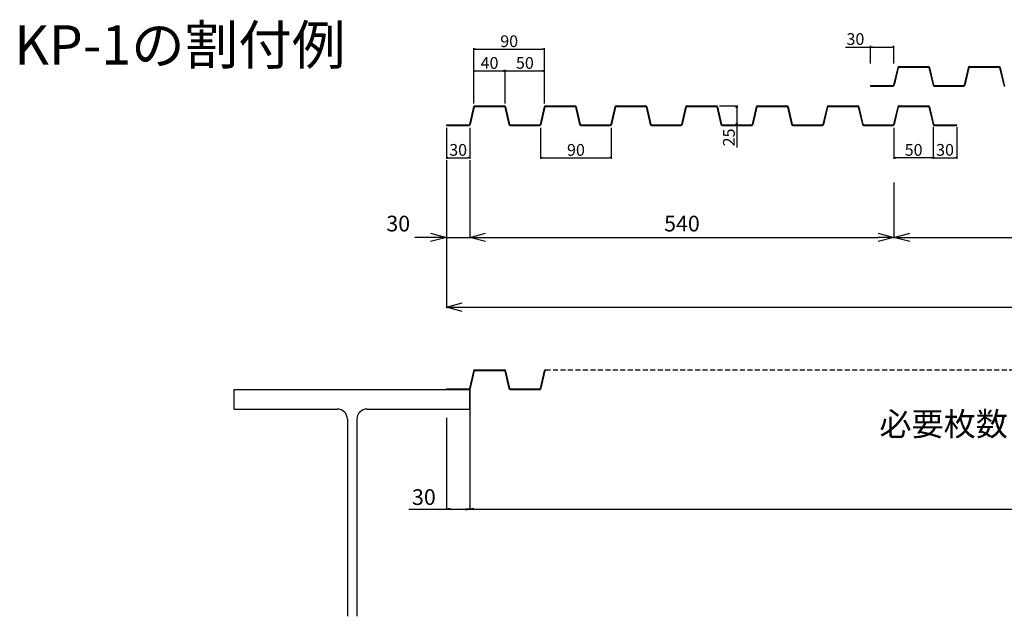
# Model space of a CAD drawing. Units: millimetres. Extents: x 2938 to 6561, y 2391 to 3207.
# Drawn here: x 2938 to 4192, y 2391 to 3151 of the extents above; entities that cross this region are included whole.
import ezdxf

# ---------------------------------------------------------------- set-up
doc = ezdxf.new("R2010")
doc.units = ezdxf.units.MM
doc.linetypes.add('ACAD_ISO04W100', pattern=[30, 24, -3, 0, -3])
doc.linetypes.add('HIDDEN', pattern=[9.525, 6.35, -3.175])
for name, color, linetype in [('Layer3', 4, 'Continuous'), ('Layer4', 6, 'Continuous'), ('寸法', 1, 'Continuous'), ('通り芯', 2, 'ACAD_ISO04W100')]:
    doc.layers.add(name, color=color, linetype=linetype)
doc.styles.get("Standard").update_dxf_attribs({"font": 'arial.ttf'})
doc.styles.add('寸法用', font='romans.shx', dxfattribs={"bigfont": '@extfont2.shx'})
doc.styles.add('表題欄用', font='txt')
doc.dimstyles.new('STYLE1', dxfattribs={"dimscale": 0, "dimtxt": 3, "dimasz": 2.5, "dimexe": 1, "dimexo": 1, "dimgap": 1, "dimtad": 3, "dimdec": 3, "dimdsep": 46, "dimtxsty": 'Standard', "dimblk": 'OPEN', "dimcen": 0, "dimadec": 0, "dimazin": 0, "dimtfac": 1, "dimtdec": 3, "dimtix": 1, "dimtmove": 0, "dimatfit": 3, "dimldrblk": 'OPEN', "dimfxl": 1, "dimtolj": 1, "dimtzin": 0, "dimarcsym": 0})
doc.dimstyles.new('標準寸法', dxfattribs={"dimtxt": 2.5, "dimasz": 2.5, "dimexe": 1.25, "dimexo": 3, "dimtad": 1, "dimdsep": 46, "dimtxsty": '寸法用', "dimblk": 'OPEN30', "dimcen": 2.5, "dimadec": 0, "dimazin": 0, "dimtfac": 1, "dimtmove": 0, "dimatfit": 3, "dimfxl": 1, "dimarcsym": 0})

# ---------------------------------------------------------------- blocks, each defined once
blk = doc.blocks.new('_Open30')
at = {"color": 0, "linetype": 'ByBlock', "lineweight": -2}
for p, q in [((-1, 0.268), (0, 0)), ((0, 0), (-1, -0.268)), ((0, 0), (-1, 0))]:
    blk.add_line(p, q, dxfattribs=at)
blk = doc.blocks.new('*D119')
at = {"layer": 'Defpoints', "color": 0, "transparency": 16777216}
for p in [(3601.5, 3016.1), (3691.5, 3016.1), (3691.5, 2975)]:
    blk.add_point(p, dxfattribs=at)
at = {"layer": '寸法', "color": 0, "lineweight": -2, "transparency": 16777216}
for p, q in [((3601.5, 3013.1), (3601.5, 2973.8)), ((3691.5, 3013.1), (3691.5, 2973.8)), ((3604, 2975), (3689, 2975))]:
    blk.add_line(p, q, dxfattribs=at)
at = {"layer": '寸法', "color": 0, "lineweight": -2, "transparency": 16777216, "xscale": 2.5, "yscale": 2.5, "zscale": 2.5, "rotation": 180}
blk.add_blockref('_Open30', (3601.5, 2975), dxfattribs=at)
at = {"layer": '寸法', "color": 0, "lineweight": -2, "transparency": 16777216, "xscale": 2.5, "yscale": 2.5, "zscale": 2.5}
blk.add_blockref('_Open30', (3691.5, 2975), dxfattribs=at)
at = {"layer": '寸法', "color": 0, "transparency": 16777216, "insert": (3646.5, 2983.1), "char_height": 15, "attachment_point": 5, "style": '寸法用'}
blk.add_mtext('90', dxfattribs=at)
blk = doc.blocks.new('*D120')
at = {"layer": 'Defpoints', "color": 0, "transparency": 16777216}
for p in [(3556.5, 3085.7), (3516.5, 3041.1), (3556.5, 3041.1)]:
    blk.add_point(p, dxfattribs=at)
at = {"layer": '寸法', "color": 0, "lineweight": -2, "transparency": 16777216}
for p, q in [((3516.5, 3044.1), (3516.5, 3087)), ((3519, 3085.7), (3554, 3085.7)), ((3556.5, 3044.1), (3556.5, 3087))]:
    blk.add_line(p, q, dxfattribs=at)
at = {"layer": '寸法', "color": 0, "lineweight": -2, "transparency": 16777216, "xscale": 2.5, "yscale": 2.5, "zscale": 2.5, "rotation": 180}
blk.add_blockref('_Open30', (3516.5, 3085.7), dxfattribs=at)
at = {"layer": '寸法', "color": 0, "lineweight": -2, "transparency": 16777216, "xscale": 2.5, "yscale": 2.5, "zscale": 2.5}
blk.add_blockref('_Open30', (3556.5, 3085.7), dxfattribs=at)
at = {"layer": '寸法', "color": 0, "transparency": 16777216, "insert": (3536.5, 3093.9), "char_height": 15, "attachment_point": 5, "style": '寸法用'}
blk.add_mtext('40', dxfattribs=at)
blk = doc.blocks.new('*D121')
at = {"layer": 'Defpoints', "color": 0, "transparency": 16777216}
for p in [(3606.5, 3085.7), (3556.5, 3041.1), (3606.5, 3041.1)]:
    blk.add_point(p, dxfattribs=at)
at = {"layer": '寸法', "color": 0, "lineweight": -2, "transparency": 16777216}
for p, q in [((3556.5, 3044.1), (3556.5, 3087)), ((3559, 3085.7), (3604, 3085.7)), ((3606.5, 3044.1), (3606.5, 3087))]:
    blk.add_line(p, q, dxfattribs=at)
at = {"layer": '寸法', "color": 0, "lineweight": -2, "transparency": 16777216, "xscale": 2.5, "yscale": 2.5, "zscale": 2.5, "rotation": 180}
blk.add_blockref('_Open30', (3556.5, 3085.7), dxfattribs=at)
at = {"layer": '寸法', "color": 0, "lineweight": -2, "transparency": 16777216, "xscale": 2.5, "yscale": 2.5, "zscale": 2.5}
blk.add_blockref('_Open30', (3606.5, 3085.7), dxfattribs=at)
at = {"layer": '寸法', "color": 0, "transparency": 16777216, "insert": (3581.5, 3093.9), "char_height": 15, "attachment_point": 5, "style": '寸法用'}
blk.add_mtext('50', dxfattribs=at)
blk = doc.blocks.new('*D122')
at = {"layer": 'Defpoints', "color": 0, "transparency": 16777216}
for p in [(3481.5, 3016.1), (3511.5, 3016.1), (3511.5, 2975)]:
    blk.add_point(p, dxfattribs=at)
at = {"layer": '寸法', "color": 0, "lineweight": -2, "transparency": 16777216}
for p, q in [((3481.5, 3013.1), (3481.5, 2973.8)), ((3511.5, 3013.1), (3511.5, 2973.8)), ((3484, 2975), (3509, 2975))]:
    blk.add_line(p, q, dxfattribs=at)
at = {"layer": '寸法', "color": 0, "lineweight": -2, "transparency": 16777216, "xscale": 2.5, "yscale": 2.5, "zscale": 2.5, "rotation": 180}
blk.add_blockref('_Open30', (3481.5, 2975), dxfattribs=at)
at = {"layer": '寸法', "color": 0, "lineweight": -2, "transparency": 16777216, "xscale": 2.5, "yscale": 2.5, "zscale": 2.5}
blk.add_blockref('_Open30', (3511.5, 2975), dxfattribs=at)
at = {"layer": '寸法', "color": 0, "transparency": 16777216, "insert": (3496.5, 2983.1), "char_height": 15, "attachment_point": 5, "style": '寸法用'}
blk.add_mtext('30', dxfattribs=at)
blk = doc.blocks.new('*D123')
at = {"layer": 'Defpoints', "color": 0, "transparency": 16777216}
for p in [(4101.5, 3017.1), (4131.5, 3017.1), (4131.5, 2975)]:
    blk.add_point(p, dxfattribs=at)
at = {"layer": '寸法', "color": 0, "lineweight": -2, "transparency": 16777216}
for p, q in [((4101.5, 3014.1), (4101.5, 2973.8)), ((4131.5, 3014.1), (4131.5, 2973.8)), ((4104, 2975), (4129, 2975))]:
    blk.add_line(p, q, dxfattribs=at)
at = {"layer": '寸法', "color": 0, "lineweight": -2, "transparency": 16777216, "xscale": 2.5, "yscale": 2.5, "zscale": 2.5, "rotation": 180}
blk.add_blockref('_Open30', (4101.5, 2975), dxfattribs=at)
at = {"layer": '寸法', "color": 0, "lineweight": -2, "transparency": 16777216, "xscale": 2.5, "yscale": 2.5, "zscale": 2.5}
blk.add_blockref('_Open30', (4131.5, 2975), dxfattribs=at)
at = {"layer": '寸法', "color": 0, "transparency": 16777216, "insert": (4116.5, 2983.1), "char_height": 15, "attachment_point": 5, "style": '寸法用'}
blk.add_mtext('30', dxfattribs=at)
blk = doc.blocks.new('*D124')
at = {"layer": 'Defpoints', "color": 0, "transparency": 16777216}
for p in [(3606.5, 3113.4), (3516.5, 3041.1), (3606.5, 3041.1)]:
    blk.add_point(p, dxfattribs=at)
at = {"layer": '寸法', "color": 0, "lineweight": -2, "transparency": 16777216}
for p, q in [((3516.5, 3044.1), (3516.5, 3114.7)), ((3519, 3113.4), (3604, 3113.4)), ((3606.5, 3044.1), (3606.5, 3114.7))]:
    blk.add_line(p, q, dxfattribs=at)
at = {"layer": '寸法', "color": 0, "lineweight": -2, "transparency": 16777216, "xscale": 2.5, "yscale": 2.5, "zscale": 2.5, "rotation": 180}
blk.add_blockref('_Open30', (3516.5, 3113.4), dxfattribs=at)
at = {"layer": '寸法', "color": 0, "lineweight": -2, "transparency": 16777216, "xscale": 2.5, "yscale": 2.5, "zscale": 2.5}
blk.add_blockref('_Open30', (3606.5, 3113.4), dxfattribs=at)
at = {"layer": '寸法', "color": 0, "transparency": 16777216, "insert": (3561.5, 3121.5), "char_height": 15, "attachment_point": 5, "style": '寸法用'}
blk.add_mtext('90', dxfattribs=at)
blk = doc.blocks.new('*D125')
at = {"layer": 'Defpoints', "color": 0, "transparency": 16777216}
for p in [(3826.5, 3041.1), (3832.8, 3016.1), (3851.3, 3016.1)]:
    blk.add_point(p, dxfattribs=at)
at = {"layer": '寸法', "color": 0, "lineweight": -2, "transparency": 16777216}
for p, q in [((3829.5, 3041.1), (3852.6, 3041.1)), ((3851.3, 3038.6), (3851.3, 3018.6)), ((3835.8, 3016.1), (3852.6, 3016.1)), ((3851.3, 3016.1), (3851.3, 2988.1))]:
    blk.add_line(p, q, dxfattribs=at)
at = {"layer": '寸法', "color": 0, "lineweight": -2, "transparency": 16777216, "xscale": 2.5, "yscale": 2.5, "zscale": 2.5}
for p, rotation in [((3851.3, 3041.1), 90), ((3851.3, 3016.1), 270)]:
    blk.add_blockref('_Open30', p, dxfattribs=dict(at, rotation=rotation))
at = {"layer": '寸法', "color": 0, "transparency": 16777216, "insert": (3843.2, 3000.9), "char_height": 15, "attachment_point": 5, "rotation": 90, "style": '寸法用'}
blk.add_mtext('25', dxfattribs=at)
blk = doc.blocks.new('*D126')
at = {"layer": 'Defpoints', "color": 0, "transparency": 16777216}
for p in [(4051.5, 3116.1), (4021.5, 3092.1), (4051.5, 3092.1)]:
    blk.add_point(p, dxfattribs=at)
at = {"layer": '寸法', "color": 0, "lineweight": -2, "transparency": 16777216}
for p, q in [((3989.6, 3116.1), (4021.5, 3116.1)), ((4021.5, 3095.1), (4021.5, 3117.4)), ((4024, 3116.1), (4049, 3116.1)), ((4051.5, 3095.1), (4051.5, 3117.4))]:
    blk.add_line(p, q, dxfattribs=at)
at = {"layer": '寸法', "color": 0, "lineweight": -2, "transparency": 16777216, "xscale": 2.5, "yscale": 2.5, "zscale": 2.5, "rotation": 180}
blk.add_blockref('_Open30', (4021.5, 3116.1), dxfattribs=at)
at = {"layer": '寸法', "color": 0, "lineweight": -2, "transparency": 16777216, "xscale": 2.5, "yscale": 2.5, "zscale": 2.5}
blk.add_blockref('_Open30', (4051.5, 3116.1), dxfattribs=at)
at = {"layer": '寸法', "color": 0, "transparency": 16777216, "insert": (4002.4, 3124.3), "char_height": 15, "attachment_point": 5, "style": '寸法用'}
blk.add_mtext('30', dxfattribs=at)
blk = doc.blocks.new('*D130')
at = {"layer": 'Defpoints', "color": 0, "linetype": 'ByBlock', "transparency": 16777216}
for p in [(3481.5, 2975), (3511.5, 2975), (3511.5, 2873.6)]:
    blk.add_point(p, dxfattribs=at)
at = {"layer": '寸法', "color": 0, "linetype": 'ByBlock', "lineweight": -2, "transparency": 16777216}
for p, q in [((3481.5, 2972), (3481.5, 2872.4)), ((3511.5, 2972), (3511.5, 2872.4)), ((3461.5, 2873.6), (3441.5, 2873.6)), ((3481.5, 2873.6), (3511.5, 2873.6)), ((3531.5, 2873.6), (3551.5, 2873.6))]:
    blk.add_line(p, q, dxfattribs=at)
at = {"layer": '寸法', "color": 0, "linetype": 'ByBlock', "lineweight": -2, "transparency": 16777216, "xscale": 20, "yscale": 20, "zscale": 20}
blk.add_blockref('_Open30', (3481.5, 2873.6), dxfattribs=at)
at = {"layer": '寸法', "color": 0, "linetype": 'ByBlock', "lineweight": -2, "transparency": 16777216, "xscale": 20, "yscale": 20, "zscale": 20, "rotation": 180}
blk.add_blockref('_Open30', (3511.5, 2873.6), dxfattribs=at)
at = {"layer": '寸法', "color": 0, "linetype": 'ByBlock', "transparency": 16777216, "insert": (3420.2, 2888.6), "char_height": 20, "attachment_point": 5, "style": '寸法用'}
blk.add_mtext('30', dxfattribs=at)
blk = doc.blocks.new('*D131')
at = {"layer": 'Defpoints', "color": 0, "linetype": 'ByBlock', "transparency": 16777216}
for p in [(3511.5, 2975), (4051.5, 2946.7), (4051.5, 2873.6)]:
    blk.add_point(p, dxfattribs=at)
at = {"layer": '寸法', "color": 0, "linetype": 'ByBlock', "lineweight": -2, "transparency": 16777216}
for p, q in [((3511.5, 2972), (3511.5, 2872.4)), ((4051.5, 2943.7), (4051.5, 2872.4)), ((3531.5, 2873.6), (4031.5, 2873.6))]:
    blk.add_line(p, q, dxfattribs=at)
at = {"layer": '寸法', "color": 0, "linetype": 'ByBlock', "lineweight": -2, "transparency": 16777216, "xscale": 20, "yscale": 20, "zscale": 20, "rotation": 180}
blk.add_blockref('_Open30', (3511.5, 2873.6), dxfattribs=at)
at = {"layer": '寸法', "color": 0, "linetype": 'ByBlock', "lineweight": -2, "transparency": 16777216, "xscale": 20, "yscale": 20, "zscale": 20}
blk.add_blockref('_Open30', (4051.5, 2873.6), dxfattribs=at)
at = {"layer": '寸法', "color": 0, "linetype": 'ByBlock', "transparency": 16777216, "insert": (3781.5, 2888.6), "char_height": 20, "attachment_point": 5, "style": '寸法用'}
blk.add_mtext('540', dxfattribs=at)
blk = doc.blocks.new('*D132')
at = {"layer": 'Defpoints', "color": 0, "linetype": 'ByBlock', "transparency": 16777216}
for p in [(4591.5, 3016.1), (4051.5, 2946.7), (4591.5, 2873.6)]:
    blk.add_point(p, dxfattribs=at)
at = {"layer": '寸法', "color": 0, "linetype": 'ByBlock', "lineweight": -2, "transparency": 16777216}
for p, q in [((4591.5, 3013.1), (4591.5, 2872.4)), ((4051.5, 2943.7), (4051.5, 2872.4)), ((4071.5, 2873.6), (4571.5, 2873.6))]:
    blk.add_line(p, q, dxfattribs=at)
at = {"layer": '寸法', "color": 0, "linetype": 'ByBlock', "lineweight": -2, "transparency": 16777216, "xscale": 20, "yscale": 20, "zscale": 20, "rotation": 180}
blk.add_blockref('_Open30', (4051.5, 2873.6), dxfattribs=at)
at = {"layer": '寸法', "color": 0, "linetype": 'ByBlock', "lineweight": -2, "transparency": 16777216, "xscale": 20, "yscale": 20, "zscale": 20}
blk.add_blockref('_Open30', (4591.5, 2873.6), dxfattribs=at)
at = {"layer": '寸法', "color": 0, "linetype": 'ByBlock', "transparency": 16777216, "insert": (4321.5, 2888.6), "char_height": 20, "attachment_point": 5, "style": '寸法用'}
blk.add_mtext('540', dxfattribs=at)
blk = doc.blocks.new('*D139')
at = {"layer": 'Defpoints', "color": 0, "transparency": 16777216}
for p in [(4051.5, 3016.1), (4101.5, 3017.1), (4051.5, 2975)]:
    blk.add_point(p, dxfattribs=at)
at = {"layer": '寸法', "color": 0, "lineweight": -2, "transparency": 16777216}
for p, q in [((4051.5, 3013.1), (4051.5, 2973.8)), ((4101.5, 3014.1), (4101.5, 2973.8)), ((4099, 2975), (4054, 2975))]:
    blk.add_line(p, q, dxfattribs=at)
at = {"layer": '寸法', "color": 0, "lineweight": -2, "transparency": 16777216, "xscale": 2.5, "yscale": 2.5, "zscale": 2.5, "rotation": 180}
blk.add_blockref('_Open30', (4051.5, 2975), dxfattribs=at)
at = {"layer": '寸法', "color": 0, "lineweight": -2, "transparency": 16777216, "xscale": 2.5, "yscale": 2.5, "zscale": 2.5}
blk.add_blockref('_Open30', (4101.5, 2975), dxfattribs=at)
at = {"layer": '寸法', "color": 0, "transparency": 16777216, "insert": (4076.5, 2983.1), "char_height": 15, "attachment_point": 5, "style": '寸法用'}
blk.add_mtext('50', dxfattribs=at)
blk = doc.blocks.new('*D144')
at = {"layer": 'Defpoints', "color": 0, "linetype": 'ByBlock', "transparency": 16777216}
for p in [(3481.5, 2922.2), (6291.5, 2922.2), (6291.5, 2784.7)]:
    blk.add_point(p, dxfattribs=at)
at = {"layer": '寸法', "color": 0, "linetype": 'ByBlock', "lineweight": -2, "transparency": 16777216}
for p, q in [((3481.5, 2919.2), (3481.5, 2783.5)), ((6291.5, 2919.2), (6291.5, 2783.5)), ((3501.5, 2784.7), (6271.5, 2784.7))]:
    blk.add_line(p, q, dxfattribs=at)
at = {"layer": '寸法', "color": 0, "linetype": 'ByBlock', "lineweight": -2, "transparency": 16777216, "xscale": 20, "yscale": 20, "zscale": 20, "rotation": 180}
blk.add_blockref('_Open30', (3481.5, 2784.7), dxfattribs=at)
at = {"layer": '寸法', "color": 0, "linetype": 'ByBlock', "lineweight": -2, "transparency": 16777216, "xscale": 20, "yscale": 20, "zscale": 20}
blk.add_blockref('_Open30', (6291.5, 2784.7), dxfattribs=at)
at = {"layer": '寸法', "color": 0, "linetype": 'ByBlock', "transparency": 16777216, "insert": (4886.5, 2805), "char_height": 20, "attachment_point": 5, "style": '寸法用'}
blk.add_mtext('540xn+650(30+620)', dxfattribs=at)
blk = doc.blocks.new('_OPEN')
at = {"color": 0, "linetype": 'ByBlock'}
for p, q in [((-1, 0.17), (0, 0)), ((-1, -0.17), (0, 0)), ((0, 0), (-1, 0))]:
    blk.add_line(p, q, dxfattribs=at)
blk = doc.blocks.new('*D116')
at = {"layer": 'Defpoints', "color": 0, "transparency": 16777216}
for p in [(3511.5, 2679.9), (3481.5, 2644.8), (3511.5, 2527.6)]:
    blk.add_point(p, dxfattribs=at)
at = {"layer": 'Layer3', "color": 0, "lineweight": -2, "transparency": 16777216}
for p, q in [((3511.5, 2678.9), (3511.5, 2526.6)), ((3481.5, 2643.8), (3481.5, 2526.6)), ((3433.6, 2527.6), (3481.5, 2527.6)), ((3486.5, 2527.6), (3506.5, 2527.6))]:
    blk.add_line(p, q, dxfattribs=at)
at = {"layer": 'Layer3', "color": 0, "lineweight": -2, "transparency": 16777216, "xscale": 5, "yscale": 5, "zscale": 5, "rotation": 180}
blk.add_blockref('_OPEN', (3481.5, 2527.6), dxfattribs=at)
at = {"layer": 'Layer3', "color": 0, "lineweight": -2, "transparency": 16777216, "xscale": 5, "yscale": 5, "zscale": 5}
blk.add_blockref('_OPEN', (3511.5, 2527.6), dxfattribs=at)
at = {"layer": 'Layer3', "color": 0, "transparency": 16777216, "insert": (3452.9, 2542.8), "char_height": 20, "attachment_point": 5}
blk.add_mtext('\\A1;30', dxfattribs=at)
blk = doc.blocks.new('*D117')
at = {"layer": 'Defpoints', "color": 0, "linetype": 'ByBlock', "transparency": 16777216}
for p in [(3511.5, 2679.9), (6261.5, 2611.8), (6261.5, 2527.6)]:
    blk.add_point(p, dxfattribs=at)
at = {"layer": 'Layer3', "color": 0, "linetype": 'ByBlock', "lineweight": -2, "transparency": 16777216}
for p, q in [((3511.5, 2678.9), (3511.5, 2526.6)), ((6261.5, 2610.8), (6261.5, 2526.6)), ((3516.5, 2527.6), (6256.5, 2527.6))]:
    blk.add_line(p, q, dxfattribs=at)
at = {"layer": 'Layer3', "color": 0, "linetype": 'ByBlock', "lineweight": -2, "transparency": 16777216, "xscale": 5, "yscale": 5, "zscale": 5, "rotation": 180}
blk.add_blockref('_OPEN', (3511.5, 2527.6), dxfattribs=at)
at = {"layer": 'Layer3', "color": 0, "linetype": 'ByBlock', "lineweight": -2, "transparency": 16777216, "xscale": 5, "yscale": 5, "zscale": 5}
blk.add_blockref('_OPEN', (6261.5, 2527.6), dxfattribs=at)
at = {"layer": 'Layer3', "color": 0, "linetype": 'ByBlock', "transparency": 16777216, "insert": (4886.5, 2545.5), "char_height": 20, "attachment_point": 5}
blk.add_mtext('\\A1;梁の内法寸法', dxfattribs=at)

msp = doc.modelspace()

# ---------------------------------------------------------------- linework, layer by layer
at = {"linetype": 'ByBlock'}
for p, q in [((3211.496, 2679.878), (3511.496, 2679.878)), ((3211.496, 2654.878), (3211.496, 2679.878)), ((3511.496, 2654.878), (3511.496, 2679.878)), ((3211.496, 2654.878), (3342.496, 2654.878)), ((3380.496, 2654.878), (3511.496, 2654.878)), ((3355.496, 2641.878), (3355.496, 2390.956)), ((3367.496, 2641.878), (3367.496, 2390.956))]:
    msp.add_line(p, q, dxfattribs=at)
for centre, start, end in [((3342.496, 2641.878), 0, 90), ((3380.496, 2641.878), 90, 180)]:
    msp.add_arc(centre, 13, start, end, dxfattribs=at)
at = {"layer": 'Layer3', "color": 0}
for p, q in [((4056.208, 3089.889), (4051.005, 3067.545)), ((4056.988, 3089.707), (4051.785, 3067.363)), ((4057.767, 3091.126), (4095.226, 3091.126)), ((4057.767, 3090.326), (4095.226, 3090.326)), ((4096.005, 3089.707), (4101.208, 3067.363)), ((4096.785, 3089.889), (4101.988, 3067.545)), ((4146.496, 3091.126), (4141.005, 3067.545)), ((4146.988, 3089.707), (4141.785, 3067.363)), ((4146.496, 3091.126), (4185.226, 3091.126)), ((4147.767, 3090.326), (4185.226, 3090.326)), ((4186.005, 3089.707), (4191.208, 3067.363)), ((4186.785, 3089.889), (4191.988, 3067.545)), ((4021.496, 3066.926), (4021.496, 3066.126)), ((4021.496, 3066.926), (4050.226, 3066.926)), ((4021.496, 3066.126), (4050.226, 3066.126)), ((4102.767, 3066.926), (4140.226, 3066.926)), ((4102.767, 3066.126), (4140.226, 3066.126)), ((3516.208, 3039.889), (3511.005, 3017.545)), ((3516.988, 3039.707), (3511.785, 3017.363)), ((3517.767, 3041.126), (3555.226, 3041.126)), ((3517.767, 3040.326), (3555.226, 3040.326)), ((3556.005, 3039.707), (3561.208, 3017.363)), ((3556.785, 3039.889), (3561.988, 3017.545)), ((3606.208, 3039.889), (3601.005, 3017.545)), ((3606.988, 3039.707), (3601.785, 3017.363)), ((3607.767, 3041.126), (3645.226, 3041.126)), ((3607.767, 3040.326), (3645.226, 3040.326)), ((3646.005, 3039.707), (3651.208, 3017.363)), ((3646.785, 3039.889), (3651.988, 3017.545)), ((3696.208, 3039.889), (3691.005, 3017.545)), ((3696.988, 3039.707), (3691.785, 3017.363)), ((3697.767, 3041.126), (3735.226, 3041.126)), ((3697.767, 3040.326), (3735.226, 3040.326)), ((3736.005, 3039.707), (3741.208, 3017.363)), ((3736.785, 3039.889), (3741.988, 3017.545)), ((3786.208, 3039.889), (3781.005, 3017.545)), ((3786.988, 3039.707), (3781.785, 3017.363)), ((3787.767, 3041.126), (3825.226, 3041.126)), ((3787.767, 3040.326), (3825.226, 3040.326)), ((3826.005, 3039.707), (3831.208, 3017.363)), ((3826.785, 3039.889), (3831.988, 3017.545)), ((3876.208, 3039.889), (3871.005, 3017.545)), ((3876.988, 3039.707), (3871.785, 3017.363)), ((3877.767, 3041.126), (3915.226, 3041.126)), ((3877.767, 3040.326), (3915.226, 3040.326)), ((3916.005, 3039.707), (3921.208, 3017.363)), ((3916.785, 3039.889), (3921.988, 3017.545)), ((3966.208, 3039.889), (3961.005, 3017.545)), ((3966.988, 3039.707), (3961.785, 3017.363)), ((3967.767, 3041.126), (4005.226, 3041.126)), ((3967.767, 3040.326), (4005.226, 3040.326)), ((4006.005, 3039.707), (4011.208, 3017.363)), ((4006.785, 3039.889), (4011.988, 3017.545)), ((4056.208, 3039.889), (4051.005, 3017.545)), ((4056.988, 3039.707), (4051.785, 3017.363)), ((4057.767, 3041.126), (4095.226, 3041.126)), ((4057.767, 3040.326), (4095.226, 3040.326)), ((4096.005, 3039.707), (4101.208, 3017.363)), ((4096.785, 3039.889), (4101.988, 3017.545)), ((3481.496, 3016.926), (3481.496, 3016.126)), ((3481.496, 3016.926), (3510.226, 3016.926)), ((3481.496, 3016.126), (3510.226, 3016.126)), ((3562.767, 3016.926), (3600.226, 3016.926)), ((3562.767, 3016.126), (3600.226, 3016.126)), ((3652.767, 3016.926), (3690.226, 3016.926)), ((3652.767, 3016.126), (3690.226, 3016.126)), ((3742.767, 3016.926), (3780.226, 3016.926)), ((3742.767, 3016.126), (3780.226, 3016.126)), ((3832.767, 3016.926), (3870.226, 3016.926)), ((3832.767, 3016.126), (3870.226, 3016.126)), ((3922.767, 3016.926), (3960.226, 3016.926)), ((3922.767, 3016.126), (3960.226, 3016.126)), ((4012.767, 3016.926), (4050.226, 3016.926)), ((4012.767, 3016.126), (4050.226, 3016.126)), ((4101.496, 3016.126), (4131.496, 3016.126)), ((4102.767, 3016.926), (4131.496, 3016.926)), ((4131.496, 3016.126), (4131.496, 3016.926)), ((3516.496, 2704.878), (3511.005, 2681.297)), ((3516.988, 2703.46), (3511.496, 2679.878)), ((3516.496, 2704.878), (3556.496, 2704.878)), ((3517.767, 2704.078), (3555.226, 2704.078)), ((3556.005, 2703.46), (3561.208, 2681.116)), ((3556.496, 2704.878), (3561.988, 2681.297)), ((3606.208, 2703.641), (3601.005, 2681.297)), ((3606.988, 2703.46), (3601.496, 2679.878)), ((3481.496, 2680.678), (3481.496, 2679.878)), ((3481.496, 2680.678), (3510.226, 2680.678)), ((3481.496, 2679.878), (3511.496, 2679.878)), ((3562.767, 2680.678), (3600.226, 2680.678)), ((3562.767, 2679.878), (3601.496, 2679.878))]:
    msp.add_line(p, q, dxfattribs=at)
for centre, radius, start, end in [((4057.767, 3089.526), 1.6, 90, 166.891912), ((4057.767, 3089.526), 0.8, 90, 166.891912), ((4095.226, 3089.526), 1.6, 13.108088, 90), ((4095.226, 3089.526), 0.8, 13.108088, 90), ((4147.767, 3089.526), 1.6, 90, 166.891912), ((4147.767, 3089.526), 0.8, 90, 166.891912), ((4185.226, 3089.526), 1.6, 13.108088, 90), ((4185.226, 3089.526), 0.8, 13.108088, 90), ((4050.226, 3067.726), 0.8, 270, 346.891912), ((4050.226, 3067.726), 1.6, 270, 346.891912), ((4102.767, 3067.726), 1.6, 193.108088, 270), ((4102.767, 3067.726), 0.8, 193.108088, 270), ((4140.226, 3067.726), 0.8, 270, 346.891912), ((4140.226, 3067.726), 1.6, 270, 346.891912), ((4192.767, 3067.726), 1.6, 193.108088, 270), ((3517.767, 3039.526), 1.6, 90, 166.891912), ((3517.767, 3039.526), 0.8, 90, 166.891912), ((3555.226, 3039.526), 1.6, 13.108088, 90), ((3555.226, 3039.526), 0.8, 13.108088, 90), ((3607.767, 3039.526), 1.6, 90, 166.891912), ((3607.767, 3039.526), 0.8, 90, 166.891912), ((3645.226, 3039.526), 1.6, 13.108088, 90), ((3645.226, 3039.526), 0.8, 13.108088, 90), ((3697.767, 3039.526), 1.6, 90, 166.891912), ((3697.767, 3039.526), 0.8, 90, 166.891912), ((3735.226, 3039.526), 1.6, 13.108088, 90), ((3735.226, 3039.526), 0.8, 13.108088, 90), ((3787.767, 3039.526), 1.6, 90, 166.891912), ((3787.767, 3039.526), 0.8, 90, 166.891912), ((3825.226, 3039.526), 1.6, 13.108088, 90), ((3825.226, 3039.526), 0.8, 13.108088, 90), ((3877.767, 3039.526), 1.6, 90, 166.891912), ((3877.767, 3039.526), 0.8, 90, 166.891912), ((3915.226, 3039.526), 1.6, 13.108088, 90), ((3915.226, 3039.526), 0.8, 13.108088, 90), ((3967.767, 3039.526), 1.6, 90, 166.891912), ((3967.767, 3039.526), 0.8, 90, 166.891912), ((4005.226, 3039.526), 1.6, 13.108088, 90), ((4005.226, 3039.526), 0.8, 13.108088, 90), ((4057.767, 3039.526), 1.6, 90, 166.891912), ((4057.767, 3039.526), 0.8, 90, 166.891912), ((4095.226, 3039.526), 1.6, 13.108088, 90), ((4095.226, 3039.526), 0.8, 13.108088, 90), ((3510.226, 3017.726), 0.8, 270, 346.891912), ((3510.226, 3017.726), 1.6, 270, 346.891912), ((3562.767, 3017.726), 1.6, 193.108088, 270), ((3562.767, 3017.726), 0.8, 193.108088, 270), ((3600.226, 3017.726), 0.8, 270, 346.891912), ((3600.226, 3017.726), 1.6, 270, 346.891912), ((3652.767, 3017.726), 1.6, 193.108088, 270), ((3652.767, 3017.726), 0.8, 193.108088, 270), ((3690.226, 3017.726), 0.8, 270, 346.891912), ((3690.226, 3017.726), 1.6, 270, 346.891912), ((3742.767, 3017.726), 1.6, 193.108088, 270), ((3742.767, 3017.726), 0.8, 193.108088, 270), ((3780.226, 3017.726), 0.8, 270, 346.891912), ((3780.226, 3017.726), 1.6, 270, 346.891912), ((3832.767, 3017.726), 1.6, 193.108088, 270), ((3832.767, 3017.726), 0.8, 193.108088, 270), ((3870.226, 3017.726), 0.8, 270, 346.891912), ((3870.226, 3017.726), 1.6, 270, 346.891912), ((3922.767, 3017.726), 1.6, 193.108088, 270), ((3922.767, 3017.726), 0.8, 193.108088, 270), ((3960.226, 3017.726), 0.8, 270, 346.891912), ((3960.226, 3017.726), 1.6, 270, 346.891912), ((4012.767, 3017.726), 1.6, 193.108088, 270), ((4012.767, 3017.726), 0.8, 193.108088, 270), ((4050.226, 3017.726), 0.8, 270, 346.891912), ((4050.226, 3017.726), 1.6, 270, 346.891912), ((4102.767, 3017.726), 1.6, 193.108088, 270), ((4102.767, 3017.726), 0.8, 193.108088, 270), ((3517.767, 2703.278), 1.6, 90, 166.891912), ((3517.767, 2703.278), 0.8, 90, 166.891912), ((3555.226, 2703.278), 1.6, 13.108088, 90), ((3555.226, 2703.278), 0.8, 13.108088, 90), ((3607.767, 2703.278), 1.6, 90, 166.891912), ((3607.767, 2703.278), 0.8, 90, 166.891912), ((3510.226, 2681.478), 0.8, 270, 346.891912), ((3510.226, 2681.478), 1.6, 270, 346.891912), ((3562.767, 2681.478), 1.6, 193.108088, 270), ((3562.767, 2681.478), 0.8, 193.108088, 270), ((3600.226, 2681.478), 0.8, 270, 346.891912), ((3600.226, 2681.478), 1.6, 270, 346.891912)]:
    msp.add_arc(centre, radius, start, end, dxfattribs=at)
at = {"layer": '通り芯', "linetype": 'HIDDEN'}
msp.add_line((3607.767, 2704.878), (6165.226, 2704.878), dxfattribs=at)

# ---------------------------------------------------------------- texts
at = {"style": '表題欄用'}
msp.add_text('KP-1の割付例', height=50, dxfattribs=at).set_placement((2931.283, 3093.8))
at = {"layer": 'Layer4', "color": 1, "insert": (4032.901, 2650.846), "char_height": 30, "width": 1409.00465, "attachment_point": 1}
msp.add_mtext('{\\fMS PGothic|b0|i0|c128|p50;必要枚数（Ｎ＋１）の算出例：（５４０ｘＮ＋３０＋６２０）≧（梁の内法寸法＋６０）}', dxfattribs=at)

# ---------------------------------------------------------------- dimensions: what is measured, and where the dimension line sits
at = {"layer": 'Layer3', "color": 0}
dim = msp.add_linear_dim(base=(3511.496, 2527.588), p1=(3481.496, 2644.826), p2=(3511.496, 2679.878), dimstyle='STYLE1', override={"dimscale": 1, "dimtxt": 20, "dimasz": 5, "dimgap": 5, "dimdec": 1, "dimrnd": 0.1, "dimadec": 2, "dimazin": 2, "dimtdec": 1, "dimtmove": 1}, dxfattribs=at)
dim.commit()
dim.dimension.update_dxf_attribs({"geometry": '*D116', "text_midpoint": (3452.857, 2527.588), "dimtype": 160})
at = {"layer": 'Layer3', "linetype": 'ByBlock'}
dim = msp.add_linear_dim(base=(6261.496, 2527.588), p1=(3511.496, 2679.878), p2=(6261.496, 2611.774), text='梁の内法寸法', dimstyle='STYLE1', override={"dimscale": 1, "dimtxt": 20, "dimasz": 5, "dimgap": 5, "dimdec": 1, "dimrnd": 0.1, "dimadec": 2, "dimazin": 2, "dimtdec": 1, "dimtmove": 1}, dxfattribs=at)
dim.commit()
dim.dimension.update_dxf_attribs({"geometry": '*D117', "text_midpoint": (4886.496, 2545.486)})
at = {"layer": '寸法'}
for base, p1, p2, override, picture, middle in [((3606.496, 3113.406), (3516.496, 3041.126), (3606.496, 3041.126), {"dimtxt": 15}, '*D124', (3561.496, 3121.531)), ((3556.496, 3085.726), (3516.496, 3041.126), (3556.496, 3041.126), {"dimtxt": 15}, '*D120', (3536.496, 3093.851)), ((3606.496, 3085.726), (3556.496, 3041.126), (3606.496, 3041.126), {"dimtxt": 15}, '*D121', (3581.496, 3093.851)), ((3511.496, 2975.022), (3481.496, 3016.126), (3511.496, 3016.126), {"dimtxt": 15}, '*D122', (3496.496, 2983.147)), ((3691.496, 2975.022), (3601.496, 3016.126), (3691.496, 3016.126), {"dimtxt": 15}, '*D119', (3646.496, 2983.147)), ((4051.496, 2975.022), (4101.496, 3017.126), (4051.496, 3016.126), {"dimtxt": 15}, '*D139', (4076.496, 2983.147)), ((4131.496, 2975.022), (4101.496, 3017.126), (4131.496, 3017.126), {"dimtxt": 15, "dimgap": 0.625}, '*D123', (4116.496, 2983.147))]:
    dim = msp.add_linear_dim(base=base, p1=p1, p2=p2, dimstyle='標準寸法', override=override, dxfattribs=at)
    dim.commit()
    dim.dimension.update_dxf_attribs({"geometry": picture, "text_midpoint": middle})
dim = msp.add_linear_dim(base=(4051.496, 3116.126), p1=(4021.496, 3092.126), p2=(4051.496, 3092.126), dimstyle='標準寸法', override={"dimtxt": 15}, dxfattribs=at)
dim.commit()
dim.dimension.update_dxf_attribs({"geometry": '*D126', "text_midpoint": (4002.37, 3116.126), "dimtype": 160})
dim = msp.add_linear_dim(base=(3851.344, 3016.126), p1=(3826.496, 3041.126), p2=(3832.767, 3016.126), angle=90, dimstyle='標準寸法', override={"dimtxt": 15}, dxfattribs=at)
dim.commit()
dim.dimension.update_dxf_attribs({"geometry": '*D125', "text_midpoint": (3843.219, 3000.858)})
at = {"layer": '寸法', "linetype": 'ByBlock'}
for base, p1, p2, picture, middle in [((4591.496, 2873.611), (4051.496, 2946.72), (4591.496, 3016.126), '*D132', (4321.496, 2888.611)), ((4051.496, 2873.611), (3511.496, 2975.022), (4051.496, 2946.72), '*D131', (3781.496, 2888.611))]:
    dim = msp.add_linear_dim(base=base, p1=p1, p2=p2, dimstyle='標準寸法', override={"dimtxt": 20, "dimasz": 20, "dimgap": 5}, dxfattribs=at)
    dim.commit()
    dim.dimension.update_dxf_attribs({"geometry": picture, "text_midpoint": middle})
dim = msp.add_linear_dim(base=(3511.496, 2873.611), p1=(3481.496, 2975.022), p2=(3511.496, 2975.022), dimstyle='標準寸法', override={"dimtxt": 20, "dimasz": 20, "dimgap": 5, "dimtmove": 2}, dxfattribs=at)
dim.commit()
dim.dimension.update_dxf_attribs({"geometry": '*D130', "text_midpoint": (3420.188, 2888.611), "dimtype": 160})
dim = msp.add_linear_dim(base=(6291.496, 2784.72), p1=(3481.496, 2922.191), p2=(6291.496, 2922.191), text='540xn+650(30+620)', dimstyle='標準寸法', override={"dimtxt": 20, "dimasz": 20, "dimgap": 5}, dxfattribs=at)
dim.commit()
dim.dimension.update_dxf_attribs({"geometry": '*D144', "text_midpoint": (4886.496, 2804.958)})

doc.saveas('drawing.dxf')
